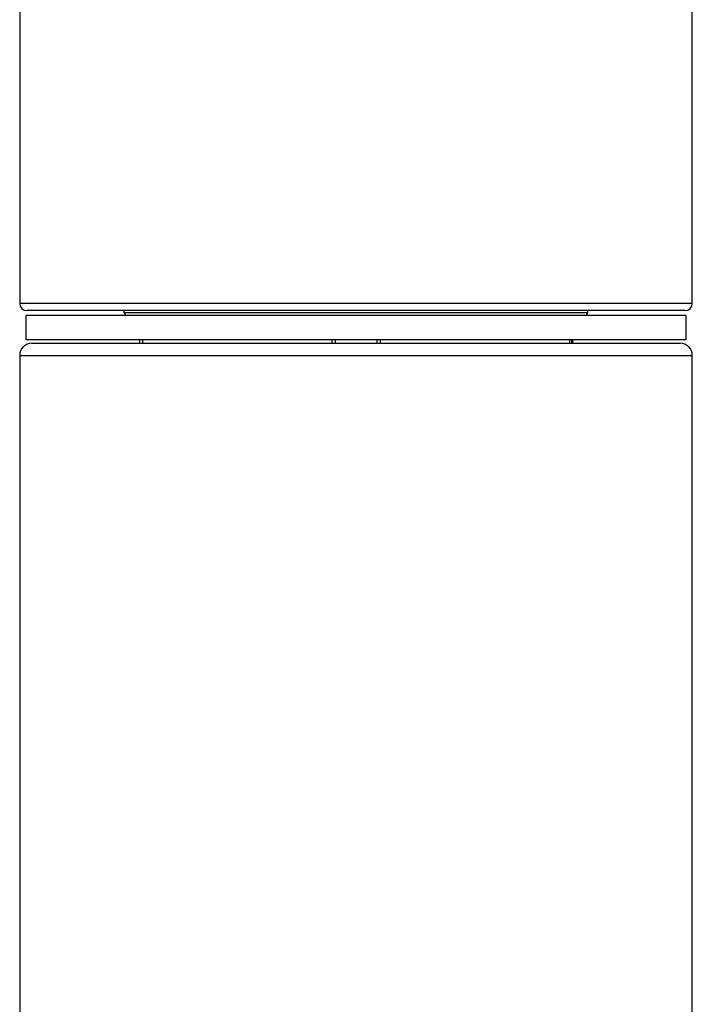
# Model space of a CAD drawing. Units: millimetres. Extents: x 0 to 841, y 0 to 594.
# Drawn here: x 328 to 348, y 453 to 482 of the extents above; entities that cross this region are included whole.
import ezdxf

# ---------------------------------------------------------------- set-up
doc = ezdxf.new("R2010")
doc.units = ezdxf.units.MM
doc.header["$LTSCALE"] = 46.255
doc.layers.get('0').update_dxf_attribs({"linetype": 'CONTINUOUS'})
doc.layers.add('7_ALL_FEATURES', color=7, linetype='CONTINUOUS')

msp = doc.modelspace()

# ---------------------------------------------------------------- linework, layer by layer
at = {"color": 7, "linetype": 'Continuous'}
for p, q in [((328.442, 538.794), (328.442, 473.79)), ((348.178, 473.79), (348.178, 538.794)), ((348.178, 473.79), (328.442, 473.79)), ((347.965, 473.577), (328.655, 473.577)), ((331.509, 473.523), (331.509, 473.577)), ((331.509, 473.523), (345.111, 473.523)), ((345.111, 473.523), (345.111, 473.577)), ((348, 473.434), (328.62, 473.434)), ((328.62, 473.434), (328.62, 472.723)), ((348, 472.723), (348, 473.434)), ((348, 472.723), (328.62, 472.723)), ((331.96, 472.723), (331.961, 472.617)), ((332.049, 472.723), (332.049, 472.617)), ((337.599, 472.723), (337.599, 472.617)), ((337.694, 472.723), (337.695, 472.617)), ((338.926, 472.723), (338.925, 472.617)), ((339.021, 472.723), (339.021, 472.617)), ((344.57, 472.723), (344.57, 472.617)), ((344.63, 472.723), (344.629, 472.617)), ((344.66, 472.723), (344.659, 472.617)), ((328.442, 472.261), (328.442, 388.517)), ((348.178, 388.517), (348.178, 472.261))]:
    msp.add_line(p, q, dxfattribs=at)
for centre, radius, start, end in [((328.655, 473.79), 0.213, 180, 270), ((347.964, 473.79), 0.213, 270, 360), ((331.598, 473.523), 0.0889, 180, 270), ((345.022, 473.523), 0.0889, 270, 360)]:
    msp.add_arc(centre, radius, start, end, dxfattribs=at)
at = {"layer": '7_ALL_FEATURES', "color": 7, "linetype": 'Continuous'}
for p, q in [((328.798, 472.617), (347.822, 472.617)), ((328.442, 472.261), (348.178, 472.261))]:
    msp.add_line(p, q, dxfattribs=at)
for centre, start, end in [((328.798, 472.261), 90, 180), ((347.822, 472.261), 0, 90)]:
    msp.add_arc(centre, 0.356, start, end, dxfattribs=at)

doc.saveas('drawing.dxf')
